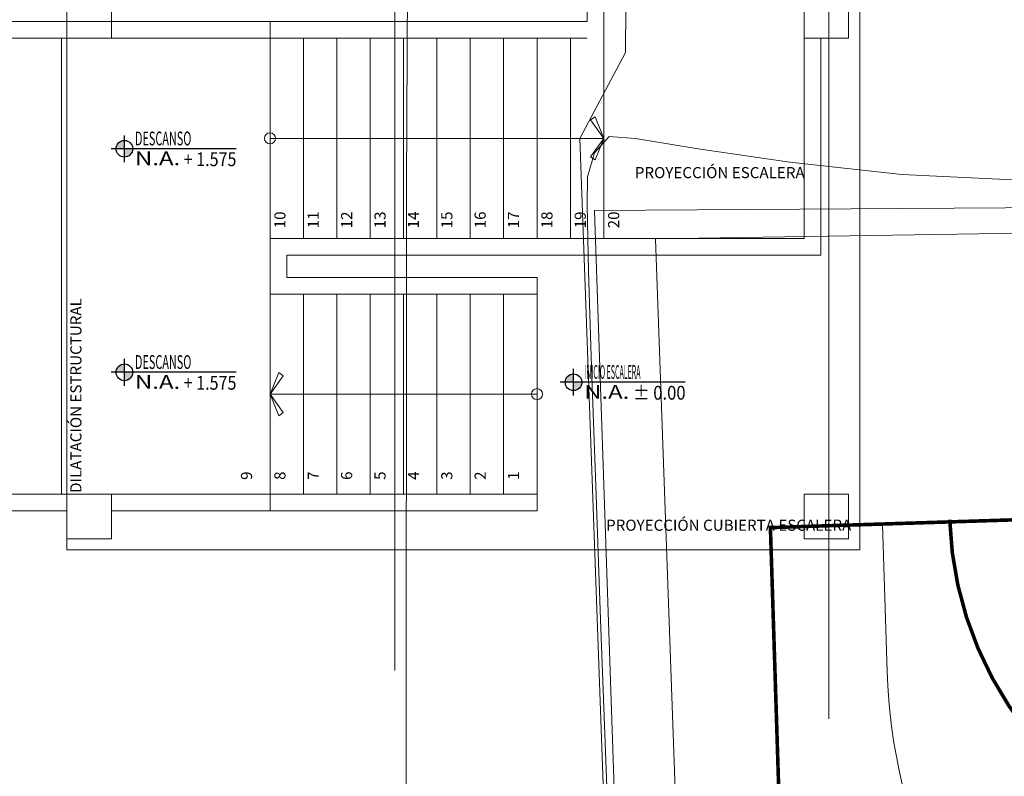
# Model space of a CAD drawing. Units: inches. Extents: x -403 to 2136, y -58 to 1667.
# Drawn here: x -279 to -270, y 583 to 590 of the extents above; entities that cross this region are included whole.
import ezdxf
from ezdxf.enums import TextEntityAlignment as Align

# ---------------------------------------------------------------- set-up
doc = ezdxf.new("R2010")
doc.units = ezdxf.units.IN
doc.header["$MEASUREMENT"] = 0
for name, color, linetype, lineweight in [('1. ARQUITECTONICO', 251, 'Continuous', 0), ('HS AGUA FRIA', 5, 'Continuous', 53), ('JGSZ.ATELIER-TEXTO1', 7, 'Continuous', 9)]:
    doc.layers.add(name, color=color, linetype=linetype, lineweight=lineweight)
doc.layers.add('JGSZ.ATELIER-ACHURADOS1', color=252, linetype='Continuous')
doc.layers.add('JGSZ.ATELIER-REFERENCIAS', color=4, linetype='Continuous')
doc.styles.add('texto1', font='swisscl.ttf')

# ---------------------------------------------------------------- blocks, each defined once
blk = doc.blocks.new('CANCHA')
at = {"layer": '1. ARQUITECTONICO', "const_width": 0.0301, "elevation": 3020.8025}
blk.add_lwpolyline([(979929.2767, 610621.4215), (979945.622, 610634.7273), (979938.4939, 610643.4838), (979922.1486, 610630.1779)], close=True, dxfattribs=at)
at = {"layer": '1. ARQUITECTONICO', "elevation": 3020.8025}
blk.add_lwpolyline([(979928.6827, 610622.1512), (979929.643, 610622.9329, 1), (979923.7029, 610630.23), (979922.7426, 610629.4482)], format="xyb", dxfattribs=at)
at = {"layer": '1. ARQUITECTONICO', "const_width": 0.0301, "elevation": 3020.8025}
blk.add_lwpolyline([(979928.3117, 610622.5772, 0.414214), (979928.7459, 610626.813), (979928.0331, 610627.6887), (979927.3203, 610628.5643, 0.414214), (979923.0844, 610628.9985)], format="xyb", dxfattribs=at)
blk = doc.blocks.new('URBANISMO')
at = {"layer": '1. ARQUITECTONICO', "elevation": 2932.5}
blk.add_lwpolyline([(-274.117, 149.3106), (-274.163, 150.578), (-274.21, 151.8461), (-274.2542, 153.047), (-274.2917, 154.1133), (-274.3189, 154.9771), (-274.332, 155.5707), (-274.3273, 155.8266), (-274.2661, 156.0412), (-274.1344, 156.1893), (-273.8971, 156.1702), (-273.3326, 156.0789), (-272.5112, 155.9576), (-271.5033, 155.8484), (-270.3793, 155.7935)], dxfattribs=at)
at = {"layer": '1. ARQUITECTONICO'}
for points in [[(-273.4054, 101.0358, 2931.447), (-275.9126, 112.7782, 2932.015), (-275.9716, 127.3158, 2932.301), (-275.9566, 155.7563, 2932.88), (-275.8179, 183.3046, 2933.572), (-273.7955, 183.3024, 2933.569)], [(-274.3974, 156.173, 2932.849), (-273.9853, 156.9449, 2932.847), (-273.7955, 183.3024, 2933.569)], [(-273.3829, 125.6941, 2932.15), (-273.4047, 127.3451, 2932.255), (-274.0036, 145.302, 2932.616), (-274.3974, 156.173, 2932.849)], [(-258.5809, 127.9383, 2932.141), (-259.4928, 155.6205, 2932.212), (-274.2658, 155.5229, 2932.194)], [(-274.2658, 155.5229, 2932.194), (-273.3087, 127.4201, 2932.104), (-272.7893, 126.1687, 2932.004)], [(-269.4223, 127.4099, 2932.04), (-258.8432, 127.8879, 2932.228), (-259.7666, 155.4845, 2932.269), (-273.7169, 155.2704, 2932.241)], [(-272.6223, 127.3502, 2932.212), (-272.7228, 127.3995, 2932.228), (-273.7169, 155.2704, 2932.241)]]:
    blk.add_polyline3d(points, dxfattribs=at)
at = {"layer": '1. ARQUITECTONICO', "xscale": 1.071454999999998, "yscale": 1.071454999999998, "zscale": 1.071454999999998, "rotation": 232.6718648420857}
blk.add_blockref('CANCHA', (116148.5041, 1231773.0878, -304.4195), dxfattribs=at)
blk = doc.blocks.new('NIVEL ACABADO PISO PLANTA')
at = {"layer": 'JGSZ.ATELIER-ACHURADOS1'}
h = blk.add_hatch(color=256, dxfattribs=at)
h.paths.add_polyline_path([(528.1162, 413.4855, 0.414214), (528.0412, 413.4105), (528.1162, 413.4105)])
h.paths.add_polyline_path([(528.1912, 413.4105), (528.1162, 413.4105), (528.1162, 413.3355, 0.414214)])
at = {"layer": 'JGSZ.ATELIER-REFERENCIAS'}
for p, q in [((528.1162, 413.2905), (528.1162, 413.5305)), ((529.1192, 413.4105), (527.9962, 413.4105))]:
    blk.add_line(p, q, dxfattribs=at)
blk.add_circle((528.1162, 413.4105), 0.075, dxfattribs=at)
at = {"layer": 'JGSZ.ATELIER-TEXTO1', "color": 2, "style": 'texto1', "width": 1.27257}
blk.add_text('N.A.', height=0.124, dxfattribs=at).set_placement((528.2111, 413.2623))
at = {"layer": 'JGSZ.ATELIER-TEXTO1', "color": 2, "style": 'texto1', "width": 2.29531}
blk.add_attdef('PISO', text='', height=0.124, rotation=0.62629, dxfattribs=at).set_placement((528.2111, 413.4411), (528.9049, 413.4486), align=Align.FIT)
at = {"layer": 'JGSZ.ATELIER-TEXTO1', "color": 2, "style": 'texto1', "width": 1.67687}
blk.add_attdef('NIVEL', text='', height=0.124, dxfattribs=at).set_placement((528.6161, 413.2541), (529.123, 413.2541), align=Align.FIT)

msp = doc.modelspace()

# ---------------------------------------------------------------- block references
at = {"layer": 'HS AGUA FRIA'}
msp.add_blockref('URBANISMO', (0.6369, 432.3487), dxfattribs=at)

# ---------------------------------------------------------------- next in the draw order: linework, layer by layer
at = {"layer": '1. ARQUITECTONICO'}
for p, q in [((-275.4225, 604.259), (-275.4225, 583.7371)), ((-271.5225, 604.259), (-271.5225, 583.3012)), ((-273.6951, 589.5713), (-273.6951, 589.8713)), ((-273.5451, 589.4213), (-273.5451, 589.8713)), ((-271.2451, 584.8213), (-271.2451, 589.8213)), ((-278.3701, 589.5713), (-288.2951, 589.5713)), ((-278.3701, 589.4213), (-278.3701, 589.5713)), ((-278.3701, 589.5713), (-273.6951, 589.5713)), ((-276.5451, 589.4213), (-276.5451, 589.5713)), ((-273.5451, 589.5713), (-273.5451, 589.5713)), ((-278.3701, 589.4213), (-299.0951, 589.4213)), ((-278.3701, 589.4213), (-288.9451, 589.4213)), ((-278.4201, 589.4213), (-278.4201, 585.3213)), ((-278.3701, 589.4213), (-278.3701, 585.3213)), ((-277.9701, 589.4213), (-273.6951, 589.4213)), ((-276.5451, 589.4213), (-276.5451, 587.6213)), ((-276.2451, 589.4213), (-276.2451, 587.6213)), ((-275.9451, 589.4213), (-275.9451, 587.6213)), ((-275.6451, 589.4213), (-275.6451, 587.6213)), ((-275.3451, 589.4213), (-275.3451, 587.6213)), ((-275.0451, 589.4213), (-275.0451, 587.6213)), ((-274.7451, 589.4213), (-274.7451, 587.6213)), ((-274.4451, 589.4213), (-274.4451, 587.6213)), ((-274.1451, 589.4213), (-274.1451, 587.6213)), ((-273.8451, 589.4213), (-273.8451, 587.6213)), ((-273.5451, 589.4213), (-273.5451, 587.6213)), ((-271.7451, 587.6213), (-271.7451, 589.4213)), ((-271.5951, 587.4713), (-271.5951, 589.4213)), ((-273.6237, 588.7152), (-273.6635, 588.6868)), ((-273.6237, 588.7152), (-273.5451, 588.5213)), ((-273.5451, 588.5213), (-273.6635, 588.6868)), ((-273.5451, 588.5213), (-276.5451, 588.5213)), ((-273.6635, 588.3559), (-273.5451, 588.5213)), ((-273.5451, 588.5213), (-273.6237, 588.3274)), ((-273.6237, 588.3274), (-273.6635, 588.3559)), ((-276.5451, 587.6213), (-271.7451, 587.6213)), ((-276.5451, 587.2713), (-276.5451, 587.6213)), ((-276.3951, 587.4713), (-271.5951, 587.4713)), ((-276.3951, 587.4713), (-276.3951, 587.2713)), ((-276.5451, 587.2713), (-276.5451, 587.1213)), ((-276.3951, 587.2713), (-274.1451, 587.2713)), ((-274.1451, 587.1213), (-274.1451, 587.2713)), ((-276.5451, 587.1213), (-274.1451, 587.1213)), ((-274.1451, 587.1213), (-276.5451, 587.1213)), ((-276.5451, 587.1213), (-276.5451, 585.3213)), ((-276.2451, 587.1213), (-276.2451, 585.3213)), ((-275.9451, 587.1213), (-275.9451, 585.3213)), ((-275.6451, 587.1213), (-275.6451, 585.3213)), ((-275.3451, 587.1213), (-275.3451, 585.3213)), ((-275.0451, 587.1213), (-275.0451, 585.3213)), ((-274.7451, 587.1213), (-274.7451, 585.3213)), ((-274.4451, 587.1213), (-274.4451, 585.3213)), ((-274.1451, 587.1213), (-274.1451, 585.3213)), ((-276.5451, 586.2213), (-276.4664, 586.4152)), ((-276.4664, 586.4152), (-276.4267, 586.3868)), ((-276.4267, 586.3868), (-276.5451, 586.2213)), ((-276.4664, 586.0274), (-276.5451, 586.2213)), ((-276.5451, 586.2213), (-276.4267, 586.0559)), ((-276.5451, 586.2213), (-274.1451, 586.2213)), ((-276.4664, 586.0274), (-276.4267, 586.0559)), ((-279.9451, 585.3213), (-278.3701, 585.3213)), ((-277.9701, 585.3213), (-276.5451, 585.3213)), ((-276.5451, 585.3213), (-274.1451, 585.3213)), ((-276.5451, 585.3213), (-274.1451, 585.3213)), ((-276.5451, 585.3213), (-274.1451, 585.3213)), ((-276.5451, 585.3213), (-276.5451, 585.1713)), ((-274.1451, 585.3213), (-274.1451, 585.1713)), ((-278.3701, 585.1713), (-306.8451, 585.1713)), ((-277.9701, 585.1713), (-276.5451, 585.1713)), ((-276.5451, 585.1713), (-274.1451, 585.1713)), ((-278.3701, 584.9213), (-278.3701, 584.8213)), ((-278.3701, 584.8213), (-271.2451, 584.8213))]:
    msp.add_line(p, q, dxfattribs=at)
for points in [[(-278.3701, 589.8213), (-277.9698, 589.8213), (-277.9698, 589.4213), (-278.3701, 589.4213)], [(-271.7451, 589.8213), (-271.3448, 589.8213), (-271.3448, 589.4213), (-271.7451, 589.4213)], [(-278.3701, 585.3213), (-277.9698, 585.3213), (-277.9698, 584.9213), (-278.3701, 584.9213)], [(-271.7451, 585.3213), (-271.3448, 585.3213), (-271.3448, 584.9213), (-271.7451, 584.9213)]]:
    msp.add_lwpolyline(points, close=True, dxfattribs=at)
for centre in [(-276.5451, 588.5213), (-274.1451, 586.2213)]:
    msp.add_circle(centre, 0.05, dxfattribs=at)

# ---------------------------------------------------------------- next in the draw order: block references
ref = msp.add_blockref('NIVEL ACABADO PISO PLANTA', (-805.97, 175.0175), dxfattribs=at)
ref.add_attrib('PISO', 'DESCANSO', dxfattribs={"layer": 'JGSZ.ATELIER-TEXTO1', "color": 2, "height": 0.124, "rotation": 0, "style": 'texto1', "width": 0.728733}).set_placement((-277.7589, 588.4586, 0), (-277.252, 588.4586, 0), align=Align.FIT)
ref.add_attrib('NIVEL', ' + 1.575', dxfattribs={"layer": 'JGSZ.ATELIER-TEXTO1', "color": 2, "height": 0.124, "rotation": 360, "style": 'texto1', "width": 0.89369}).set_placement((-277.3539, 588.2716, 0), (-276.847, 588.2716, 0), align=Align.FIT)
ref = msp.add_blockref('NIVEL ACABADO PISO PLANTA', (-805.97, 173.007), dxfattribs=at)
ref.add_attrib('PISO', 'DESCANSO', dxfattribs={"layer": 'JGSZ.ATELIER-TEXTO1', "color": 2, "height": 0.124, "rotation": 0, "style": 'texto1', "width": 0.728733}).set_placement((-277.7589, 586.4481, 0), (-277.252, 586.4481, 0), align=Align.FIT)
ref.add_attrib('NIVEL', ' + 1.575', dxfattribs={"layer": 'JGSZ.ATELIER-TEXTO1', "color": 2, "height": 0.124, "rotation": 360, "style": 'texto1', "width": 0.89369}).set_placement((-277.3539, 586.2611, 0), (-276.847, 586.2611, 0), align=Align.FIT)
ref = msp.add_blockref('NIVEL ACABADO PISO PLANTA', (-801.9322, 172.9165), dxfattribs=dict(at, rotation=0.0001032483464370999))
ref.add_attrib('PISO', 'INICIO ESCALERA', dxfattribs={"layer": 'JGSZ.ATELIER-TEXTO1', "color": 2, "height": 0.124, "rotation": 0.0001, "style": 'texto1', "width": 0.475454}).set_placement((-273.7218, 586.3586, 0), (-273.2149, 586.3586, 0), align=Align.FIT)
ref.add_attrib('NIVEL', ' ± 0.00', dxfattribs={"layer": 'JGSZ.ATELIER-TEXTO1', "color": 2, "height": 0.124, "rotation": 0.0001, "style": 'texto1', "width": 1.036205}).set_placement((-273.3168, 586.1716, 0), (-272.8099, 586.1716, 0), align=Align.FIT)

# ---------------------------------------------------------------- next in the draw order: texts
at = {"layer": '1. ARQUITECTONICO', "style": 'texto1'}
for s, rotation, p in [('PROYECCIÓN ESCALERA', 0, (-273.2659, 588.1635)), ('DILATACIÓN ESTRUCTURAL', 90, (-278.2399, 585.3332)), ('PROYECCIÓN CUBIERTA ESCALERA', 0, (-273.5242, 584.9926))]:
    msp.add_text(s, height=0.09996, rotation=rotation, dxfattribs=at).set_placement(p)
for s, p in [('10', (-276.4563, 587.7881)), ('11', (-276.1563, 587.7881)), ('12', (-275.8563, 587.7881)), ('13', (-275.5563, 587.7881)), ('14', (-275.2563, 587.7881)), ('15', (-274.9563, 587.7881)), ('16', (-274.6563, 587.7881)), ('17', (-274.3563, 587.7881)), ('18', (-274.0563, 587.7881)), ('19', (-273.7563, 587.7881)), ('20', (-273.4563, 587.7881)), ('9', (-276.7563, 585.4881)), ('8', (-276.4563, 585.4881)), ('7', (-276.1563, 585.4881)), ('6', (-275.8563, 585.4881)), ('5', (-275.5563, 585.4881)), ('4', (-275.2563, 585.4881)), ('3', (-274.9563, 585.4881)), ('2', (-274.6563, 585.4881)), ('1', (-274.3563, 585.4881))]:
    msp.add_text(s, height=0.1, rotation=90.0001, dxfattribs=at).set_placement(p, align=Align.MIDDLE_CENTER)

doc.saveas('drawing.dxf')
